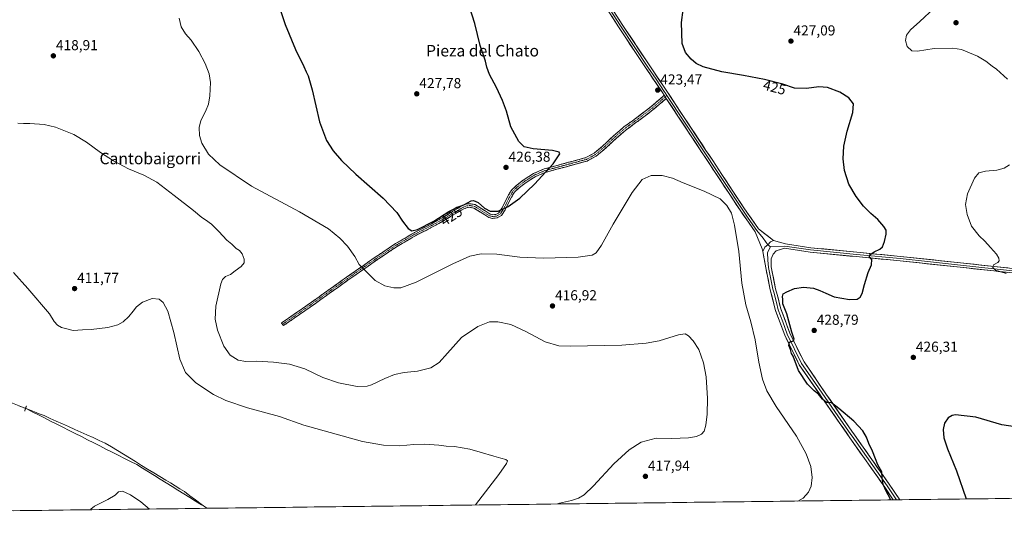
# Model space of a CAD drawing. Units: metres. Extents: x 583738 to 587185, y 4715057 to 4717413.
# Drawn here: x 585233 to 585918, y 4715069 to 4715416 of the extents above; entities that cross this region are included whole.
import ezdxf
from ezdxf.enums import TextEntityAlignment as Align

# ---------------------------------------------------------------- set-up
doc = ezdxf.new("R2010")
doc.units = ezdxf.units.M
doc.header["$MEASUREMENT"] = 0
for name, pattern in [('TRAZO_Y_PUNTO', [1, 0.5, -0.25, 0, -0.25]), ('TRAZOS2', [0.375, 0.25, -0.125]), ('TRAZOSX2', [1.5, 1, -0.5])]:
    doc.linetypes.add(name, pattern=pattern)
for name, color, linetype, lineweight in [('Camino', 19, 'TRAZOSX2', 0), ('Camino Cxs', 19, 'Continuous', 0), ('Camino eje', 19, 'TRAZO_Y_PUNTO', 0), ('Carátula', 7, 'Continuous', 5), ('Corriente natural lineal', 142, 'Continuous', 13), ('Cultivos herbáceos CxS', 92, 'Continuous', 0), ('Curva de nivel maestra', 36, 'Continuous', 30), ('Curva de nivel normal', 36, 'Continuous', 0), ('Layer 0', 7, 'Continuous', 0), ('Municipio', 9, 'Continuous', 13), ('Municipio CxS', 142, 'Continuous', 0), ('Puente lineal', 2, 'TRAZOS2', 0), ('Punto de cota en terreno', 7, 'Continuous', 0), ('Rótulo de curva de nivel directora', 19, 'Continuous', 0), ('Rótulo de punto de cota en terreno', 19, 'Continuous', 0), ('Texto cartográfico', 19, 'Continuous', 0)]:
    doc.layers.add(name, color=color, linetype=linetype, lineweight=lineweight)
doc.styles.add('Arial', font='txt', dxfattribs={"height": 0.2})

# ---------------------------------------------------------------- blocks, each defined once
blk = doc.blocks.new('*U152')
at = {"layer": 'Cultivos herbáceos CxS', "color": 92, "linetype": 'Continuous', "lineweight": 0}
blk.add_polyline3d([(585001.71, 4717386.04, 424.75), (585346.42, 4717390.29, 452.52), (585345.16, 4717380.09, 452.2), (585346.15, 4717370.83, 449.83), (585357.4, 4717359.26, 448.46), (585383.53, 4717339.08, 448.53), (585403.04, 4717329.16, 449.93), (585429.75, 4717315.12, 450.09), (585448.99, 4717292.44, 445.89), (585477.71, 4717278.87, 446.05), (585478.03, 4717294.02, 448.87), (585472.84, 4717309.34, 450.61), (585473.93, 4717319.59, 449.8), (585471.44, 4717326.24, 449.55), (585471.33, 4717326.55, 449.54), (585479.92, 4717371.37, 445.63), (585465.79, 4717391.76, 447.2), (587156.03, 4717412.58, 424.53), (587185.06, 4715099.32, 434.94), (584743.78, 4715069.25, 398.5)], dxfattribs=at)
blk = doc.blocks.new('*U166')
at = {"layer": 'Curva de nivel normal', "color": 36, "linetype": 'Continuous', "lineweight": 0}
blk.add_polyline3d([(585344.04, 4715417.46, 420), (585345.5, 4715411.59, 420), (585348.45, 4715406.75, 420), (585352.41, 4715402.32, 420), (585357.82, 4715394.3, 420), (585362.26, 4715386.09, 420), (585365.08, 4715378.79, 420), (585365.96, 4715372.88, 420), (585365.57, 4715363.46, 420), (585364.54, 4715357.88, 420), (585362.38, 4715352.59, 420), (585359.18, 4715346.52, 420), (585357.98, 4715341.64, 420), (585358.19, 4715335.96, 420), (585359.89, 4715330.66, 420), (585364.62, 4715323.02, 420), (585372.53, 4715315.64, 420), (585394.4, 4715300.71, 420), (585427.8, 4715282.9, 420), (585447.88, 4715271.07, 420), (585455.98, 4715264.66, 420), (585461.23, 4715258.98, 420), (585466.35, 4715251.8, 420), (585469.29, 4715246.41, 420), (585480.5, 4715235.27, 420), (585487.12, 4715231.4, 420), (585493.35, 4715230.12, 420), (585498.28, 4715230.22, 420), (585508.88, 4715234.14, 420), (585534.56, 4715246.92, 420), (585546.2, 4715252.07, 420), (585554.26, 4715253.65, 420), (585565.15, 4715253.42, 420), (585581, 4715251.45, 420), (585597.57, 4715250.73, 420), (585621.7, 4715251.42, 420), (585631.3, 4715252.82, 420), (585634.18, 4715254.56, 420), (585637.87, 4715259.77, 420), (585645.92, 4715274.43, 420), (585659.15, 4715296.38, 420), (585666.16, 4715305.35, 420), (585672.29, 4715308.24, 420), (585679.96, 4715308.24, 420), (585687.29, 4715306.26, 420), (585694.63, 4715303.18, 420), (585709.26, 4715297.33, 420), (585720.43, 4715291.89, 420), (585725.06, 4715287.46, 420), (585728.18, 4715282, 420), (585730.44, 4715273.76, 420), (585733.34, 4715255.31, 420), (585735.44, 4715233.3, 420), (585738.21, 4715218.39, 420), (585741.78, 4715206.4, 420), (585744.73, 4715193.91, 420), (585747.24, 4715178.38, 420), (585749.79, 4715166.6, 420), (585752.76, 4715158.56, 420), (585759.22, 4715147.7, 420), (585773.49, 4715126.98, 420), (585780.24, 4715114.73, 420), (585783.33, 4715106.02, 420), (585784.39, 4715098.37, 420), (585783.61, 4715092.31, 420), (585781.7, 4715088.08, 420), (585778.01, 4715083.94, 420), (585774.35, 4715081.95, 420)], dxfattribs=at)
blk = doc.blocks.new('*U169')
at = {"layer": 'Curva de nivel normal', "color": 36, "linetype": 'Continuous', "lineweight": 0}
for points in [[(585919.2, 4715240.03, 430), (585911.89, 4715242.42, 430), (585909.87, 4715244.18, 430), (585910.49, 4715246.06, 430), (585913.34, 4715247.7, 430), (585914.34, 4715248.8, 430), (585914.16, 4715250.65, 430), (585912.46, 4715253.62, 430), (585908.24, 4715258.06, 430), (585904.37, 4715262.53, 430), (585900.4, 4715266.26, 430), (585895.22, 4715273.08, 430), (585892.1, 4715281.14, 430), (585890.88, 4715288.04, 430), (585892.35, 4715295.5, 430), (585897.18, 4715306.42, 430), (585900.27, 4715310.12, 430), (585904.89, 4715311.19, 430), (585912.73, 4715311.91, 430), (585917.89, 4715313.27, 430), (585921.61, 4715315.52, 430)], [(585920.21, 4715375.09, 430), (585912.57, 4715382.13, 430), (585909.61, 4715384.2, 430), (585905.18, 4715387.61, 430), (585899.24, 4715391.05, 430), (585888.17, 4715395.74, 430), (585882.09, 4715396.61, 430), (585869.16, 4715396.39, 430), (585857.68, 4715394.55, 430), (585853.6, 4715394.93, 430), (585850.44, 4715397.91, 430), (585849.21, 4715401.99, 430), (585849.96, 4715405.76, 430), (585852.63, 4715409.35, 430), (585859.16, 4715415.19, 430), (585869.17, 4715424.54, 430), (585876.94, 4715429.63, 430), (585884.45, 4715431.54, 430), (585895.52, 4715433.09, 430), (585911.24, 4715436.83, 430), (585920.76, 4715438.54, 430)]]:
    blk.add_polyline3d(points, dxfattribs=at)
blk = doc.blocks.new('*U171')
at = {"layer": 'Curva de nivel normal', "color": 36, "linetype": 'Continuous', "lineweight": 0}
for points in [[(585550.27, 4715079.19, 410), (585566.33, 4715100.4, 410), (585571.84, 4715108.06, 410), (585572.36, 4715109.89, 410), (585571.3, 4715110.8, 410), (585567.72, 4715111.64, 410), (585563.03, 4715113.17, 410), (585553.42, 4715115.9, 410), (585546.3, 4715118.11, 410), (585535.62, 4715119.76, 410), (585529.88, 4715120.14, 410), (585524.62, 4715120.78, 410), (585514.98, 4715121.39, 410), (585507.29, 4715121.19, 410), (585497.62, 4715120.3, 410), (585486.26, 4715120.76, 410), (585471.73, 4715123.34, 410), (585430.95, 4715134.74, 410), (585413.89, 4715140.59, 410), (585391.71, 4715146.8, 410), (585376.69, 4715151.8, 410), (585367.92, 4715156.02, 410), (585355.71, 4715164.03, 410), (585348.55, 4715171.31, 410), (585344.72, 4715180.64, 410), (585340.36, 4715199.08, 410), (585336.15, 4715214.02, 410), (585333.12, 4715219.84, 410), (585330.19, 4715222.32, 410), (585325.41, 4715222.66, 410), (585318.66, 4715220.19, 410), (585314.41, 4715217.01, 410), (585312.21, 4715213.9, 410), (585309.06, 4715210.1, 410), (585305.3, 4715206.49, 410), (585301.41, 4715204.34, 410), (585294.54, 4715202.51, 410), (585288.78, 4715201.93, 410), (585282.95, 4715201.24, 410), (585276.85, 4715200.96, 410), (585270.48, 4715200.53, 410), (585266.03, 4715201.57, 410), (585262.38, 4715202.55, 410), (585259.48, 4715204.14, 410), (585257.21, 4715206.84, 410), (585253.96, 4715212.04, 410), (585238.87, 4715229.6, 410), (585229.04, 4715240.8, 410)], [(585282.55, 4715075.89, 410), (585282.69, 4715076.25, 410), (585285.18, 4715078.43, 410), (585294.56, 4715082.96, 410), (585299.54, 4715086.09, 410), (585301.96, 4715088.39, 410), (585304.66, 4715088.84, 410), (585310.32, 4715086.19, 410), (585317.48, 4715081.42, 410), (585323.4, 4715076.39, 410)]]:
    blk.add_polyline3d(points, dxfattribs=at)
blk = doc.blocks.new('*U173')
at = {"layer": 'Curva de nivel normal', "color": 36, "linetype": 'Continuous', "lineweight": 0}
blk.add_polyline3d([(585231.87, 4715344.68, 415), (585235.89, 4715344.42, 415), (585240.27, 4715344.39, 415), (585250.18, 4715343.6, 415), (585258.25, 4715341.68, 415), (585270.81, 4715336.71, 415), (585279.78, 4715331.42, 415), (585289.35, 4715324.25, 415), (585298.57, 4715318.33, 415), (585308.82, 4715312.92, 415), (585319.66, 4715308.53, 415), (585328.72, 4715303.68, 415), (585340.66, 4715294.31, 415), (585354.05, 4715283.87, 415), (585359.88, 4715279.03, 415), (585362.46, 4715277.47, 415), (585366.59, 4715274.34, 415), (585371.82, 4715269.26, 415), (585377.37, 4715263.15, 415), (585380.78, 4715260.38, 415), (585383.77, 4715257.55, 415), (585386.02, 4715256.09, 415), (585388.03, 4715253.84, 415), (585389.24, 4715250.02, 415), (585389.3, 4715247.56, 415), (585387.36, 4715244.92, 415), (585383.08, 4715242.05, 415), (585379.76, 4715239.35, 415), (585376.25, 4715237.91, 415), (585374.27, 4715235.82, 415), (585373.2, 4715232.94, 415), (585369.75, 4715217.44, 415), (585369.13, 4715208.27, 415), (585370.75, 4715200.77, 415), (585375.24, 4715189.61, 415), (585379.53, 4715183.37, 415), (585385.07, 4715179.96, 415), (585390.4, 4715178.96, 415), (585398.07, 4715179.06, 415), (585409.7, 4715178.53, 415), (585420.87, 4715177.09, 415), (585431.43, 4715173.88, 415), (585444.14, 4715167.92, 415), (585454.94, 4715164.06, 415), (585467.84, 4715161.62, 415), (585474.82, 4715161.85, 415), (585477.99, 4715162.71, 415), (585487.28, 4715167.17, 415), (585493.98, 4715170, 415), (585500.65, 4715171.2, 415), (585509.98, 4715172.16, 415), (585519.13, 4715174.53, 415), (585524.93, 4715178.33, 415), (585530.79, 4715184.61, 415), (585540.39, 4715195.5, 415), (585551.78, 4715203.28, 415), (585560.04, 4715206.42, 415), (585565.8, 4715206.59, 415), (585574.75, 4715204.54, 415), (585585.24, 4715199.71, 415), (585598.58, 4715192.5, 415), (585608.24, 4715189.92, 415), (585616.21, 4715189.47, 415), (585652.02, 4715190.27, 415), (585668.93, 4715191.74, 415), (585678.04, 4715193.24, 415), (585691.32, 4715197.42, 415), (585695.96, 4715198.12, 415), (585698.24, 4715196.68, 415), (585701.66, 4715193.38, 415), (585705.41, 4715187.27, 415), (585708.87, 4715177.97, 415), (585710.65, 4715168.28, 415), (585711.51, 4715153.28, 415), (585711.32, 4715142.4, 415), (585710.42, 4715134.78, 415), (585709.16, 4715130.52, 415), (585707.49, 4715128.49, 415), (585703.96, 4715126.82, 415), (585698.29, 4715125.83, 415), (585686.65, 4715125.51, 415), (585675.88, 4715125.56, 415), (585665.53, 4715122.8, 415), (585656.98, 4715117.54, 415), (585646.51, 4715107.81, 415), (585632.24, 4715092.61, 415), (585625.73, 4715086.37, 415), (585621.91, 4715083.94, 415), (585616.97, 4715082.24, 415), (585608.69, 4715080.35, 415), (585607.25, 4715079.89, 415)], dxfattribs=at)
blk = doc.blocks.new('*U177')
at = {"layer": 'Curva de nivel maestra', "color": 36, "linetype": 'Continuous', "lineweight": 30}
for points in [[(585838.84, 4715082.74, 425), (585838.41, 4715084.07, 425), (585835.95, 4715088.44, 425), (585833.81, 4715093.5, 425), (585833.06, 4715098.01, 425), (585832.85, 4715102.21, 425), (585829.91, 4715107.07, 425), (585828.43, 4715111.26, 425), (585826.39, 4715116.65, 425), (585823.72, 4715121.94, 425), (585822.15, 4715126.41, 425), (585819.61, 4715130.77, 425), (585813.21, 4715137.37, 425), (585802.9, 4715146.19, 425), (585797.83, 4715150.16, 425), (585794.52, 4715150.46, 425), (585793.21, 4715151.36, 425), (585791.62, 4715152.77, 425), (585788.7, 4715156.19, 425), (585785.68, 4715158.49, 425), (585781.12, 4715163.27, 425), (585774.77, 4715172.59, 425), (585771.11, 4715182.59, 425), (585770.06, 4715184.54, 425), (585769.2, 4715187.35, 425), (585768.18, 4715190.08, 425), (585768.62, 4715192.29, 425), (585771.31, 4715193.23, 425), (585771.83, 4715194.49, 425), (585770.21, 4715199.26, 425), (585766.7, 4715212.12, 425), (585764.04, 4715219.05, 425), (585763.93, 4715222, 425), (585763.64, 4715224.14, 425), (585764.2, 4715226.03, 425), (585766.62, 4715227.26, 425), (585771.95, 4715229.69, 425), (585778.28, 4715230.64, 425), (585785.21, 4715229.82, 425), (585789.66, 4715228.2, 425), (585793.88, 4715226.51, 425), (585799.62, 4715223.86, 425), (585810.28, 4715222.12, 425), (585815.62, 4715222.27, 425), (585817.82, 4715223.54, 425), (585819.2, 4715226.14, 425), (585820.78, 4715232.55, 425), (585823.36, 4715240.75, 425), (585825.61, 4715246.01, 425), (585825.93, 4715249.74, 425), (585824.26, 4715251.78, 425), (585824.46, 4715253.11, 425), (585827.46, 4715255.22, 425), (585831.34, 4715256.92, 425), (585833.14, 4715258.59, 425), (585834.64, 4715262.43, 425), (585835.74, 4715267.43, 425), (585835.77, 4715270.1, 425), (585834.22, 4715272.76, 425), (585830.01, 4715277.66, 425), (585825.24, 4715281.83, 425), (585820.02, 4715286.98, 425), (585814.9, 4715293.56, 425), (585809.92, 4715302.26, 425), (585806.79, 4715311.68, 425), (585805.78, 4715319.84, 425), (585806.4, 4715328.54, 425), (585808.63, 4715339.1, 425), (585812.73, 4715351.94, 425), (585812.97, 4715358.09, 425), (585809.72, 4715362.22, 425), (585803.48, 4715366.12, 425), (585794.99, 4715369.44, 425), (585788.95, 4715369.9, 425), (585780.31, 4715368.74, 425), (585772.03, 4715368.9, 425), (585763.92, 4715371.61, 425), (585751.29, 4715374.89, 425), (585736.56, 4715377.75, 425), (585721.48, 4715380.16, 425), (585708.65, 4715383.64, 425), (585703.62, 4715385.97, 425), (585700.25, 4715388.98, 425), (585696.33, 4715393.58, 425), (585693.94, 4715400.02, 425), (585693.51, 4715414.64, 425), (585695.74, 4715432.33, 425)], [(586008.21, 4715084.83, 425), (586007.28, 4715089.85, 425), (586003.71, 4715095.42, 425), (585998.9, 4715100.62, 425), (585989.23, 4715107.07, 425), (585962.88, 4715121.88, 425), (585944.25, 4715130.2, 425), (585930.21, 4715132.74, 425), (585916.21, 4715134.85, 425), (585898.04, 4715140.2, 425), (585884.09, 4715141.79, 425), (585881.59, 4715141.42, 425), (585878.83, 4715139.82, 425), (585876.28, 4715136.11, 425), (585875.41, 4715131.74, 425), (585875.98, 4715125.94, 425), (585878.49, 4715118.32, 425), (585884.64, 4715102.97, 425), (585891.33, 4715083.39, 425)]]:
    blk.add_polyline3d(points, dxfattribs=at)
blk = doc.blocks.new('5PATER')
at = {"layer": 'Carátula', "linetype": 'Continuous', "lineweight": 5}
h = blk.add_hatch(color=250, dxfattribs=at)
edge = h.paths.add_edge_path()
edge.add_ellipse((0, 0.01), major_axis=(-1.33, -1.34), ratio=0.999422, start_angle=0, end_angle=360)

msp = doc.modelspace()

# ---------------------------------------------------------------- linework, layer by layer
at = {"layer": 'Camino', "color": 19, "linetype": 'TRAZOSX2', "lineweight": 0}
for points in [[(585415.98, 4715204.76), (585415.33, 4715205.69), (585417.78, 4715207.39), (585433.83, 4715218.49), (585460.45, 4715237.46), (585479.69, 4715250.89), (585494.61, 4715260.84), (585507.84, 4715268.61), (585508.33, 4715268.9), (585515.64, 4715272.54), (585527.55, 4715279.01), (585534.53, 4715283.37), (585540.98, 4715287.26), (585543.73, 4715288.32), (585546.23, 4715288.62), (585550.01, 4715287.94), (585560.44, 4715281.37), (585562.2, 4715280.9), (585564.46, 4715281.19), (585566.45, 4715282.24), (585568.64, 4715285.55), (585572.5, 4715293.41), (585575.42, 4715298.24), (585578.63, 4715301.31), (585584.07, 4715305.44), (585590.52, 4715309.58), (585597.99, 4715312.74), (585606.98, 4715315.18), (585626.97, 4715320.6), (585632.68, 4715323.72), (585638.61, 4715328.61), (585646.25, 4715335.79), (585647.74, 4715337.07), (585653.42, 4715341.96), (585662.33, 4715348.41), (585672.47, 4715356.15), (585681.45, 4715363.93)], [(585682.85, 4715361.82), (585674.06, 4715354.2), (585663.83, 4715346.4), (585654.97, 4715339.99), (585647.93, 4715333.93), (585640.27, 4715326.72), (585634.09, 4715321.63), (585627.91, 4715318.25), (585607.64, 4715312.76), (585598.81, 4715310.37), (585591.69, 4715307.36), (585585.51, 4715303.38), (585580.26, 4715299.4), (585577.4, 4715296.66), (585574.71, 4715292.2), (585570.82, 4715284.29), (585568.18, 4715280.32), (585565.23, 4715278.76), (585562.04, 4715278.35), (585559.42, 4715279.04), (585549.09, 4715285.56), (585546.16, 4715286.08), (585544.34, 4715285.87), (585542.09, 4715285), (585534.65, 4715280.77), (585528.7, 4715277.05), (585516.69, 4715270.52), (585509.24, 4715266.8), (585495.82, 4715258.92), (585480.97, 4715249.01), (585461.76, 4715235.6), (585435.14, 4715216.63), (585416.62, 4715203.83), (585415.98, 4715204.76)]]:
    msp.add_lwpolyline(points, dxfattribs=at)
at = {"layer": 'Camino Cxs', "color": 19, "linetype": 'Continuous', "lineweight": 0}
msp.add_lwpolyline([(585681.45, 4715363.93), (585682.85, 4715361.82)], dxfattribs=at)
msp.add_polyline3d([(585682.85, 4715361.82, 423.26), (585679.92, 4715359.28, 423.12), (585676.99, 4715356.74, 422.91), (585674.06, 4715354.2, 422.7), (585670.65, 4715351.6, 422.48), (585667.24, 4715349, 422.31), (585663.83, 4715346.4, 422.15), (585660.88, 4715344.26, 422.02), (585657.92, 4715342.13, 421.92), (585654.97, 4715339.99, 421.89), (585651.45, 4715336.96, 421.92), (585647.93, 4715333.93, 422.04), (585645.38, 4715331.53, 422.22), (585642.82, 4715329.12, 422.33), (585640.27, 4715326.72, 422.49), (585637.18, 4715324.18, 422.65), (585634.09, 4715321.63, 422.87), (585631, 4715319.94, 423.12), (585627.91, 4715318.25, 423.31), (585623.86, 4715317.15, 423.62), (585619.8, 4715316.05, 423.91), (585615.75, 4715314.96, 424.16), (585611.69, 4715313.86, 424.33), (585607.64, 4715312.76, 424.5), (585603.23, 4715311.57, 424.68), (585598.81, 4715310.37, 424.93), (585595.25, 4715308.87, 425.05), (585591.69, 4715307.36, 425.18), (585588.6, 4715305.37, 425.29), (585585.51, 4715303.38, 425.38), (585582.89, 4715301.39, 425.42), (585580.26, 4715299.4, 425.52), (585577.4, 4715296.66, 425.51), (585576.06, 4715294.43, 425.48), (585574.71, 4715292.2, 425.41), (585572.77, 4715288.25, 425.11), (585570.82, 4715284.29, 424.75), (585568.18, 4715280.32, 424.24), (585565.23, 4715278.76, 423.92), (585562.04, 4715278.35, 423.68), (585559.42, 4715279.04, 423.67), (585555.98, 4715281.21, 423.75), (585552.53, 4715283.39, 423.9), (585549.09, 4715285.56, 424.12), (585546.16, 4715286.08, 424.19), (585544.34, 4715285.87, 424.38), (585542.09, 4715285, 424.41), (585538.37, 4715282.89, 424.16), (585534.65, 4715280.77, 424.22), (585531.68, 4715278.91, 424.23), (585528.7, 4715277.05, 424.26), (585524.7, 4715274.87, 424.33), (585520.69, 4715272.7, 424.3), (585516.69, 4715270.52, 424.28), (585512.97, 4715268.66, 424.23), (585509.24, 4715266.8, 424.19), (585505.89, 4715264.83, 424.06), (585502.53, 4715262.86, 423.88), (585499.18, 4715260.89, 423.66), (585495.82, 4715258.92, 423.37), (585492.11, 4715256.44, 422.94), (585488.4, 4715253.97, 422.34), (585484.68, 4715251.49, 421.77), (585480.97, 4715249.01, 421.14), (585477.13, 4715246.33, 420.57), (585473.29, 4715243.65, 420.03), (585469.44, 4715240.96, 419.59), (585465.6, 4715238.28, 419.19), (585461.76, 4715235.6, 418.89), (585457.96, 4715232.89, 418.68), (585454.15, 4715230.18, 418.47), (585450.35, 4715227.47, 418.33), (585446.55, 4715224.76, 418.23), (585442.75, 4715222.05, 418.14), (585438.94, 4715219.34, 418.05), (585435.14, 4715216.63, 417.97), (585431.44, 4715214.07, 417.93), (585427.73, 4715211.51, 417.88), (585424.03, 4715208.95, 417.83), (585420.32, 4715206.39, 417.71), (585416.62, 4715203.83, 417.65), (585415.33, 4715205.69, 417.72), (585417.78, 4715207.39, 417.61), (585421.79, 4715210.17, 417.66), (585425.81, 4715212.94, 417.7), (585429.82, 4715215.72, 417.72), (585433.83, 4715218.49, 417.75), (585437.63, 4715221.2, 417.86), (585441.44, 4715223.91, 417.99), (585445.24, 4715226.62, 418.1), (585449.04, 4715229.33, 418.24), (585452.84, 4715232.04, 418.43), (585456.65, 4715234.75, 418.68), (585460.45, 4715237.46, 418.9), (585464.3, 4715240.15, 419.22), (585468.15, 4715242.83, 419.65), (585471.99, 4715245.52, 420.08), (585475.84, 4715248.2, 420.61), (585479.69, 4715250.89, 421.22), (585483.42, 4715253.38, 421.87), (585487.15, 4715255.87, 422.51), (585490.88, 4715258.35, 423.16), (585494.61, 4715260.84, 423.59), (585497.92, 4715262.78, 423.96), (585501.23, 4715264.73, 424.18), (585504.53, 4715266.67, 424.39), (585507.84, 4715268.61, 424.57), (585508.33, 4715268.9, 424.58), (585511.98, 4715270.72, 424.68), (585515.64, 4715272.54, 424.67), (585519.61, 4715274.7, 424.74), (585523.58, 4715276.85, 424.74), (585527.55, 4715279.01, 424.63), (585531.04, 4715281.19, 424.63), (585534.53, 4715283.37, 424.54), (585537.76, 4715285.32, 425.14), (585540.98, 4715287.26, 425.26), (585543.73, 4715288.32, 424.99), (585546.23, 4715288.62, 424.52), (585550.01, 4715287.94, 424.44), (585553.49, 4715285.75, 424.48), (585556.96, 4715283.56, 424.14), (585560.44, 4715281.37, 424.22), (585562.2, 4715280.9, 424.24), (585564.46, 4715281.19, 424.36), (585566.45, 4715282.24, 424.6), (585568.64, 4715285.55, 425.08), (585570.57, 4715289.48, 425.5), (585572.5, 4715293.41, 425.81), (585573.96, 4715295.83, 426.05), (585575.42, 4715298.24, 426.01), (585578.63, 4715301.31, 425.95), (585581.35, 4715303.38, 425.67), (585584.07, 4715305.44, 425.58), (585587.3, 4715307.51, 425.49), (585590.52, 4715309.58, 425.35), (585594.26, 4715311.16, 425.26), (585597.99, 4715312.74, 425.19), (585602.49, 4715313.96, 424.87), (585606.98, 4715315.18, 424.7), (585610.98, 4715316.26, 424.52), (585614.98, 4715317.35, 424.37), (585618.97, 4715318.43, 424.13), (585622.97, 4715319.52, 423.85), (585626.97, 4715320.6, 423.56), (585629.83, 4715322.16, 423.35), (585632.68, 4715323.72, 423.11), (585635.65, 4715326.17, 422.99), (585638.61, 4715328.61, 422.77), (585641.16, 4715331, 422.75), (585643.7, 4715333.4, 422.63), (585646.25, 4715335.79, 422.28), (585647.74, 4715337.07, 422.23), (585650.58, 4715339.52, 422.11), (585653.42, 4715341.96, 422.09), (585656.39, 4715344.11, 422.06), (585659.36, 4715346.26, 422.17), (585662.33, 4715348.41, 422.29), (585665.71, 4715350.99, 422.46), (585669.09, 4715353.57, 422.64), (585672.47, 4715356.15, 422.83), (585675.46, 4715358.74, 423.04), (585678.46, 4715361.34, 423.18), (585681.45, 4715363.93, 423.31), (585682.85, 4715361.82, 423.26)], close=True, dxfattribs=at)
at = {"layer": 'Camino eje', "color": 19, "linetype": 'TRAZO_Y_PUNTO', "lineweight": 0}
for points in [[(585682.15, 4715362.88), (585673.27, 4715355.18), (585668.15, 4715351.28), (585663.08, 4715347.41), (585654.2, 4715340.98), (585647.09, 4715334.86), (585643.27, 4715331.27), (585639.44, 4715327.67), (585636.48, 4715325.22), (585633.39, 4715322.68), (585627.44, 4715319.43), (585617.31, 4715316.68), (585607.31, 4715313.97), (585602.9, 4715312.78), (585598.4, 4715311.56), (585591.11, 4715308.47), (585587.88, 4715306.4), (585584.79, 4715304.41), (585582.17, 4715302.42), (585579.45, 4715300.36), (585576.41, 4715297.45), (585574.95, 4715295.04), (585573.61, 4715292.81), (585571.68, 4715288.88), (585569.73, 4715284.92), (585568.64, 4715283.27), (585567.32, 4715281.28), (585564.85, 4715279.98), (585562.12, 4715279.63), (585560.81, 4715279.97), (585559.93, 4715280.21), (585554.77, 4715283.47), (585549.55, 4715286.75), (585547.66, 4715287.09), (585546.2, 4715287.35), (585544.95, 4715287.2), (585544.04, 4715287.1), (585541.54, 4715286.13), (585538.31, 4715284.19), (585534.59, 4715282.07), (585528.13, 4715278.03), (585522.12, 4715274.77), (585516.17, 4715271.53), (585512.44, 4715269.67), (585508.62, 4715267.75), (585495.22, 4715259.88), (585487.76, 4715254.91), (585480.33, 4715249.95), (585461.11, 4715236.53), (585434.49, 4715217.56), (585426.46, 4715212.01), (585417.2, 4715205.61), (585415.98, 4715204.76)], [(585683.33, 4715363.9), (585682.15, 4715362.88)]]:
    msp.add_lwpolyline(points, dxfattribs=at)
at = {"layer": 'Corriente natural lineal', "color": 142, "linetype": 'Continuous', "lineweight": 13}
for points in [[(585237.32, 4715146.29, 405.26), (585232.81, 4715148.1, 405.29), (585228.31, 4715149.91, 405.42), (585223.8, 4715151.72, 405.48), (585219.29, 4715153.54, 405.49), (585214.78, 4715155.35, 405.52), (585210.27, 4715157.16, 405.58), (585205.76, 4715158.98, 405.63), (585201.26, 4715160.79, 405.71), (585196.75, 4715162.6, 405.86), (585192.24, 4715164.42, 405.98), (585187.73, 4715166.23, 406.08), (585183.22, 4715168.04, 406.05), (585178.72, 4715169.86, 405.89)], [(585363.73, 4715076.89, 407.01), (585359.64, 4715079.42, 407.05), (585355.55, 4715081.95, 406.75), (585351.46, 4715084.48, 407.05), (585347.36, 4715087.01, 406.84), (585343.27, 4715089.54, 406.79), (585339.18, 4715092.07, 406.53), (585335.09, 4715094.6, 406.6), (585331, 4715097.13, 406.27), (585326.91, 4715099.67, 406.34), (585322.81, 4715102.2, 406.11), (585318.72, 4715104.73, 406.17), (585314.63, 4715107.26, 405.97), (585310.36, 4715109.42, 405.97), (585306.08, 4715111.59, 406.17), (585301.8, 4715113.75, 405.94), (585297.53, 4715115.91, 406.22), (585293.25, 4715118.08, 406.23), (585288.98, 4715120.24, 406.33), (585284.7, 4715122.4, 406.17), (585280.43, 4715124.57, 406.25), (585276.15, 4715126.73, 405.81), (585271.87, 4715128.89, 405.98), (585267.6, 4715131.06, 405.93), (585263.32, 4715133.22, 405.85), (585259.05, 4715135.39, 405.83), (585254.77, 4715137.55, 405.76), (585250.49, 4715139.71, 405.74), (585246.22, 4715141.88, 405.64), (585241.94, 4715144.04, 405.53), (585237.67, 4715146.2, 405.29), (585237.32, 4715146.29, 405.26)]]:
    msp.add_polyline3d(points, dxfattribs=at)
at = {"layer": 'Cultivos herbáceos CxS', "color": 92, "linetype": 'Continuous', "lineweight": 0}
msp.add_polyline3d([(587185.06, 4715099.32, 434.94), (584743.78, 4715069.25, 398.5)], dxfattribs=at)
at = {"layer": 'Curva de nivel maestra', "color": 36, "linetype": 'Continuous', "lineweight": 30}
for points in [[(585410.67, 4715435.02, 425), (585417.78, 4715413.21, 425), (585425.05, 4715395.74, 425), (585430.86, 4715383.97, 425), (585432.39, 4715380.22, 425), (585433.82, 4715377.39, 425), (585436.61, 4715367.83, 425), (585441.8, 4715345.41, 425), (585446.58, 4715332.63, 425), (585451.3, 4715325.31, 425), (585456.94, 4715318.6, 425), (585466.92, 4715309.1, 425), (585485.99, 4715292.34, 425), (585495.5, 4715282.45, 425), (585499.37, 4715276.57, 425), (585503.33, 4715271.4, 425), (585505.84, 4715269.72, 425)], [(585505.84, 4715269.72, 425), (585509.95, 4715270.66, 425), (585521.33, 4715276.35, 425), (585531.78, 4715283.14, 425), (585537.76, 4715286.12, 425), (585542.2, 4715287.79, 425), (585547.26, 4715290.55, 425), (585548.91, 4715290.73, 425), (585552.09, 4715289.47, 425), (585556.58, 4715285.52, 425), (585560.45, 4715283.39, 425), (585566.08, 4715283.49, 425), (585572.9, 4715286.56, 425), (585580.99, 4715292.54, 425), (585591.14, 4715302.24, 425), (585604.12, 4715316.21, 425), (585608.91, 4715323.34, 425), (585608.37, 4715324.37, 425), (585603.7, 4715325.54, 425), (585590.28, 4715326.81, 425), (585584.09, 4715328.13, 425), (585580.41, 4715331.74, 425), (585574.78, 4715342.04, 425), (585571.68, 4715352.8, 425), (585569.1, 4715360.22, 425), (585564.91, 4715369.36, 425), (585560.01, 4715378.46, 425), (585558.05, 4715383.51, 425), (585557.15, 4715387.6, 425), (585553.41, 4715398.53, 425), (585549.74, 4715413.86, 425), (585546.22, 4715424.8, 425)]]:
    msp.add_polyline3d(points, dxfattribs=at)
at = {"layer": 'Layer 0', "linetype": 'Continuous', "lineweight": 0}
for points in [[(585681.45, 4715363.93), (585680.21, 4715365.82), (585668.83, 4715382.67), (585649.66, 4715411.45), (585635.42, 4715433.76), (585616.87, 4715460.91), (585600.16, 4715482.87), (585560.21, 4715535.8), (585545.26, 4715554.62), (585520.35, 4715589.65), (585509.43, 4715604.43), (585507.77, 4715606.54), (585492.69, 4715625.65), (585484.29, 4715635.88), (585472.96, 4715647.48), (585462.81, 4715657.18), (585437.6, 4715677.3), (585406.95, 4715700), (585384.25, 4715716.84), (585367.15, 4715730.62), (585363.56, 4715733.52)], [(585636.72, 4715434.62), (585650.96, 4715412.3), (585670.12, 4715383.54), (585675.81, 4715375.11), (585681.5, 4715366.68), (585682.12, 4715365.74), (585683.33, 4715363.9)], [(585638.01, 4715435.47), (585652.26, 4715413.15), (585671.41, 4715384.4), (585682.79, 4715367.54), (585710.49, 4715325.65), (585715.16, 4715318.59), (585721.52, 4715308.96), (585736.88, 4715285.73), (585746.97, 4715271.12), (585757.42, 4715263.04)], [(585749.96, 4715255.29), (585749.62, 4715257.12), (585744.68, 4715268.96), (585734.31, 4715284), (585682.85, 4715361.82)], [(585683.33, 4715363.9), (585719.77, 4715308.81), (585722.95, 4715303.99), (585735.6, 4715284.87), (585739.88, 4715278.65), (585745.83, 4715270.04), (585750.33, 4715264.56), (585753.52, 4715260.08)], [(585757.42, 4715263.04), (585755.27, 4715262.09), (585753.52, 4715260.08), (585751.47, 4715258.28), (585749.96, 4715255.29)], [(585757.42, 4715263.04), (585765.75, 4715260.69), (585783.39, 4715258.02), (585815.34, 4715254.88), (585845.78, 4715251.97), (585887.56, 4715247.51), (585934.37, 4715242.41)], [(585755.47, 4715258.65), (585753.17, 4715254.62), (585753.5, 4715249.33), (585753.96, 4715244.36), (585757.07, 4715229.1), (585757.59, 4715227.09), (585759.46, 4715219.9), (585760.77, 4715214.87), (585763.85, 4715206.49), (585767, 4715197.92), (585777.03, 4715177.62), (585784.66, 4715166.6), (585802.27, 4715141.21), (585811.3, 4715128.19), (585812.16, 4715126.95), (585836.39, 4715092.57), (585842.97, 4715082.79)], [(585753.52, 4715260.08), (585755.47, 4715258.65)], [(585934.22, 4715240.87), (585910.8, 4715243.42), (585887.4, 4715245.97), (585866.52, 4715248.2), (585845.63, 4715250.43), (585815.19, 4715253.34), (585783.2, 4715256.48), (585765.43, 4715259.17), (585755.47, 4715258.65)], [(585934.06, 4715239.32), (585887.23, 4715244.43), (585845.47, 4715248.88), (585815.04, 4715251.79), (585783, 4715254.94), (585765.1, 4715257.65), (585759.38, 4715255.78), (585757.22, 4715253.54), (585755.72, 4715250.37), (585755.83, 4715244.72), (585758.93, 4715229.53), (585759.97, 4715225.5), (585762.59, 4715215.44), (585768.76, 4715198.67), (585778.68, 4715178.59), (585793.94, 4715156.56), (585812, 4715130.53), (585813.72, 4715128.04), (585837.96, 4715093.65), (585845.25, 4715082.82)], [(585840.69, 4715082.76), (585834.81, 4715091.49), (585810.59, 4715125.85), (585775.38, 4715176.64), (585765.24, 4715197.16), (585758.94, 4715214.3), (585755.21, 4715228.67), (585752.08, 4715243.99), (585749.96, 4715255.29)], [(585842.97, 4715082.79), (585840.69, 4715082.76)], [(585845.25, 4715082.82), (585842.97, 4715082.79)]]:
    msp.add_lwpolyline(points, dxfattribs=at)
for points in [[(585649.89, 4715416.87, 423.63), (585652.26, 4715413.15, 423.8), (585655, 4715409.04, 423.63), (585657.73, 4715404.94, 423.7), (585660.47, 4715400.83, 423.65), (585663.2, 4715396.72, 423.69), (585665.94, 4715392.61, 423.72), (585668.67, 4715388.51, 423.81), (585671.41, 4715384.4, 423.75), (585673.69, 4715381.03, 423.68), (585675.96, 4715377.66, 423.62), (585678.24, 4715374.28, 423.59), (585680.51, 4715370.91, 423.47), (585682.79, 4715367.54, 423.52), (585685.31, 4715363.73, 423.36), (585687.83, 4715359.92, 423.37), (585690.34, 4715356.12, 423.17), (585692.86, 4715352.31, 423.14), (585695.38, 4715348.5, 422.91), (585697.9, 4715344.69, 422.92), (585700.42, 4715340.88, 422.72), (585702.94, 4715337.07, 422.63), (585705.45, 4715333.27, 422.46), (585707.97, 4715329.46, 422.42), (585710.49, 4715325.65, 422.26), (585712.83, 4715322.12, 422.12), (585715.16, 4715318.59, 421.98), (585717.28, 4715315.38, 422), (585719.4, 4715312.17, 421.83), (585721.52, 4715308.96, 421.92), (585724.08, 4715305.09, 421.55), (585726.64, 4715301.22, 421.59), (585729.2, 4715297.35, 421.4), (585731.76, 4715293.47, 421.67), (585734.32, 4715289.6, 421.26), (585736.88, 4715285.73, 421.47), (585739.4, 4715282.08, 421.35), (585741.93, 4715278.43, 421.51), (585744.45, 4715274.77, 421.51), (585746.97, 4715271.12, 421.59), (585750.45, 4715268.43, 421.62), (585753.94, 4715265.73, 421.72), (585757.42, 4715263.04, 421.82), (585757.42, 4715263.04, 421.82), (585755.27, 4715262.09, 421.9), (585753.52, 4715260.08, 422.02), (585751.47, 4715258.28, 422.02), (585749.96, 4715255.29, 422.18), (585749.62, 4715257.12, 422.05), (585747.97, 4715261.07, 421.79), (585746.33, 4715265.01, 421.65), (585744.68, 4715268.96, 421.55), (585742.09, 4715272.72, 421.51), (585739.5, 4715276.48, 421.22), (585736.9, 4715280.24, 421.13), (585734.31, 4715284, 421.01), (585731.6, 4715288.1, 420.86), (585728.89, 4715292.19, 420.9), (585726.18, 4715296.29, 421), (585723.48, 4715300.38, 421.04), (585720.77, 4715304.48, 421.26), (585718.06, 4715308.57, 421.26), (585715.35, 4715312.67, 421.58), (585712.64, 4715316.77, 421.54), (585709.93, 4715320.86, 421.74), (585707.23, 4715324.96, 421.84), (585704.52, 4715329.05, 422.09), (585701.81, 4715333.15, 422.14), (585699.1, 4715337.25, 422.36), (585696.39, 4715341.34, 422.53), (585693.68, 4715345.44, 422.65), (585690.98, 4715349.53, 422.79), (585688.27, 4715353.63, 422.93), (585685.56, 4715357.72, 423.15), (585682.85, 4715361.82, 423.26), (585681.45, 4715363.93, 423.31), (585680.21, 4715365.82, 423.36), (585677.93, 4715369.19, 423.44), (585675.66, 4715372.56, 423.49), (585673.38, 4715375.93, 423.53), (585671.11, 4715379.3, 423.6), (585668.83, 4715382.67, 423.56), (585666.09, 4715386.78, 423.59), (585663.35, 4715390.89, 423.49), (585660.61, 4715395, 423.45), (585657.88, 4715399.12, 423.36), (585655.14, 4715403.23, 423.47), (585652.4, 4715407.34, 423.28), (585649.66, 4715411.45, 423.41), (585647.29, 4715415.17, 423.4), (585644.91, 4715418.89, 423.57)], [(585920.01, 4715240.85, 430.13), (585915.33, 4715241.36, 429.93), (585910.65, 4715241.88, 429.71), (585905.96, 4715242.39, 429.5), (585901.28, 4715242.9, 429.32), (585896.6, 4715243.41, 429.17), (585891.91, 4715243.92, 428.82), (585887.23, 4715244.43, 428.6), (585882.59, 4715244.92, 428.4), (585877.95, 4715245.42, 428.26), (585873.31, 4715245.91, 428.06), (585868.67, 4715246.41, 427.8), (585864.03, 4715246.9, 427.52), (585859.39, 4715247.4, 427.19), (585854.75, 4715247.89, 426.81), (585850.11, 4715248.39, 426.47), (585845.47, 4715248.88, 426.11), (585841.12, 4715249.3, 425.77), (585836.78, 4715249.71, 425.58), (585832.43, 4715250.13, 425.41), (585828.08, 4715250.54, 425.12), (585823.73, 4715250.96, 424.86), (585819.39, 4715251.37, 424.6), (585815.04, 4715251.79, 424.32), (585810.46, 4715252.24, 424.07), (585805.89, 4715252.69, 423.84), (585801.31, 4715253.14, 423.63), (585796.73, 4715253.59, 423.37), (585792.15, 4715254.04, 423.15), (585787.58, 4715254.49, 422.93), (585783, 4715254.94, 422.73), (585778.53, 4715255.62, 422.6), (585774.05, 4715256.3, 422.5), (585769.58, 4715256.97, 422.39), (585765.1, 4715257.65, 422.29), (585762.24, 4715256.72, 422.25), (585759.38, 4715255.78, 422.27), (585757.22, 4715253.54, 422.37), (585755.72, 4715250.37, 422.43), (585755.78, 4715247.55, 422.54), (585755.83, 4715244.72, 422.79), (585756.61, 4715240.92, 423.1), (585757.38, 4715237.13, 423.32), (585758.16, 4715233.33, 423.51), (585758.93, 4715229.53, 423.71), (585759.97, 4715225.5, 423.72), (585760.84, 4715222.15, 423.87), (585761.72, 4715218.79, 424.21), (585762.59, 4715215.44, 424.42), (585764.13, 4715211.25, 424.4), (585765.68, 4715207.06, 424.44), (585767.22, 4715202.86, 424.77), (585768.76, 4715198.67, 424.86), (585770.74, 4715194.65, 424.87), (585772.73, 4715190.64, 425.35), (585774.71, 4715186.62, 425.49), (585776.7, 4715182.61, 425.39), (585778.68, 4715178.59, 425.54), (585781.22, 4715174.92, 425.55), (585783.77, 4715171.25, 425.83), (585786.31, 4715167.58, 425.62), (585788.85, 4715163.9, 425.67), (585791.4, 4715160.23, 425.43), (585793.94, 4715156.56, 425.37), (585796.52, 4715152.84, 425.08), (585799.1, 4715149.12, 424.99), (585801.68, 4715145.4, 424.76), (585804.26, 4715141.69, 424.54), (585806.84, 4715137.97, 424.42), (585809.42, 4715134.25, 424.27), (585812, 4715130.53, 424.23), (585813.72, 4715128.04, 424.21), (585816.41, 4715124.22, 424.24), (585819.11, 4715120.4, 424.19), (585821.8, 4715116.58, 424.33), (585824.49, 4715112.76, 424.43), (585827.19, 4715108.93, 424.76), (585829.88, 4715105.11, 424.93), (585832.57, 4715101.29, 424.95), (585835.27, 4715097.47, 425.13), (585837.96, 4715093.65, 426.11), (585840.39, 4715090.04, 426.22), (585842.82, 4715086.43, 426.23), (585845.25, 4715082.82, 426.09), (585840.69, 4715082.76, 425.53), (585838.73, 4715085.67, 425.25), (585836.77, 4715088.58, 425.23), (585834.81, 4715091.49, 424.85), (585832.12, 4715095.31, 424.46), (585829.43, 4715099.13, 424.31), (585826.74, 4715102.94, 423.99), (585824.05, 4715106.76, 423.88), (585821.35, 4715110.58, 423.78), (585818.66, 4715114.4, 423.65), (585815.97, 4715118.21, 423.55), (585813.28, 4715122.03, 423.65), (585810.59, 4715125.85, 423.73), (585807.88, 4715129.76, 423.61), (585805.17, 4715133.66, 423.89), (585802.46, 4715137.57, 423.7), (585799.76, 4715141.48, 423.93), (585797.05, 4715145.38, 424.14), (585794.34, 4715149.29, 424.36), (585791.63, 4715153.2, 424.79), (585788.92, 4715157.11, 424.93), (585786.21, 4715161.01, 425.33), (585783.51, 4715164.92, 425.43), (585780.8, 4715168.83, 425.54), (585778.09, 4715172.73, 425.47), (585775.38, 4715176.64, 425.17), (585773.35, 4715180.74, 424.96), (585771.32, 4715184.85, 425.1), (585769.3, 4715188.95, 424.54), (585767.27, 4715193.06, 424.58), (585765.24, 4715197.16, 424.26), (585763.67, 4715201.45, 424), (585762.09, 4715205.73, 424.05), (585760.52, 4715210.02, 423.85), (585758.94, 4715214.3, 423.51), (585757.7, 4715219.09, 423.37), (585756.45, 4715223.88, 423.27), (585755.21, 4715228.67, 423.42), (585754.43, 4715232.5, 423.15), (585753.65, 4715236.33, 422.91), (585752.86, 4715240.16, 422.73), (585752.08, 4715243.99, 422.66), (585751.37, 4715247.76, 422.57), (585750.67, 4715251.52, 422.35), (585749.96, 4715255.29, 422.18), (585751.47, 4715258.28, 422.02), (585753.52, 4715260.08, 422.02), (585755.27, 4715262.09, 421.9), (585757.42, 4715263.04, 421.82), (585761.59, 4715261.87, 421.93), (585765.75, 4715260.69, 422.07), (585770.16, 4715260.02, 422.26), (585774.57, 4715259.36, 422.46), (585778.98, 4715258.69, 422.64), (585783.39, 4715258.02, 422.78), (585787.95, 4715257.57, 422.96), (585792.52, 4715257.12, 423.15), (585797.08, 4715256.67, 423.35), (585801.65, 4715256.23, 423.55), (585806.21, 4715255.78, 423.76), (585810.78, 4715255.33, 423.99), (585815.34, 4715254.88, 424.28), (585819.69, 4715254.46, 424.6), (585824.04, 4715254.05, 424.9), (585828.39, 4715253.63, 425.22), (585832.73, 4715253.22, 425.49), (585837.08, 4715252.8, 425.63), (585841.43, 4715252.39, 425.8), (585845.78, 4715251.97, 426.06), (585850.42, 4715251.47, 426.33), (585855.06, 4715250.98, 426.69), (585859.71, 4715250.48, 427.03), (585864.35, 4715249.99, 427.32), (585868.99, 4715249.49, 427.61), (585873.63, 4715249, 427.87), (585878.28, 4715248.5, 428.13), (585882.92, 4715248.01, 428.41), (585887.56, 4715247.51, 428.66), (585892.24, 4715247, 428.92), (585896.92, 4715246.49, 429.19), (585901.6, 4715245.98, 429.39), (585906.28, 4715245.47, 429.62), (585910.97, 4715244.96, 429.89), (585915.65, 4715244.45, 430.22), (585920.33, 4715243.94, 430.54)]]:
    msp.add_polyline3d(points, dxfattribs=at)
at = {"layer": 'Municipio', "color": 9, "linetype": 'Continuous', "lineweight": 13}
msp.add_polyline3d([(585232.63, 4715148.17, 405.3), (585236.39, 4715146.71, 405.17), (585240.16, 4715145.26, 405.48), (585243.5, 4715143.94, 405.6), (585246.83, 4715142.62, 405.69), (585250.17, 4715141.3, 405.75), (585254.43, 4715139.39, 405.77), (585258.69, 4715137.47, 405.83), (585262.96, 4715135.56, 405.87), (585267.22, 4715133.65, 405.8), (585271.48, 4715131.73, 405.89), (585275.74, 4715129.82, 405.63), (585280, 4715127.91, 405.82), (585284.27, 4715126, 406.02), (585288.53, 4715124.08, 405.92), (585292.79, 4715122.17, 406.09), (585296.99, 4715119.6, 405.95), (585301.2, 4715117.03, 406.14), (585305.4, 4715114.46, 406.11), (585309.6, 4715111.89, 406.13), (585313.8, 4715109.32, 405.88), (585318.01, 4715106.75, 406.08), (585322.21, 4715104.18, 405.97), (585326.41, 4715101.61, 406.29), (585330.62, 4715099.04, 406.1), (585334.82, 4715096.47, 406.39), (585338.05, 4715094.49, 406.42), (585341.29, 4715092.52, 406.22), (585344.52, 4715090.54, 406.62), (585347.75, 4715088.56, 406.59), (585351.63, 4715085.64, 406.77), (585355.52, 4715082.72, 406.59), (585359.4, 4715079.8, 407), (585363.29, 4715076.88, 407.05)], dxfattribs=at)
msp.add_polyline3d([(585232.63, 4715148.17, 405.3), (585236.39, 4715146.71, 405.17), (585240.16, 4715145.26, 405.48), (585243.5, 4715143.94, 405.6), (585246.83, 4715142.62, 405.69), (585250.17, 4715141.3, 405.75), (585254.43, 4715139.39, 405.77), (585258.69, 4715137.47, 405.83), (585262.96, 4715135.56, 405.87), (585267.22, 4715133.65, 405.8), (585271.48, 4715131.73, 405.89), (585275.74, 4715129.82, 405.63), (585280, 4715127.91, 405.82), (585284.27, 4715126, 406.02), (585288.53, 4715124.08, 405.92), (585292.79, 4715122.17, 406.09), (585296.99, 4715119.6, 405.95), (585301.2, 4715117.03, 406.14), (585305.4, 4715114.46, 406.11), (585309.6, 4715111.89, 406.13), (585313.8, 4715109.32, 405.88), (585318.01, 4715106.75, 406.08), (585322.21, 4715104.18, 405.97), (585326.41, 4715101.61, 406.29), (585330.62, 4715099.04, 406.1), (585334.82, 4715096.47, 406.39), (585338.05, 4715094.49, 406.42), (585341.29, 4715092.52, 406.22), (585344.52, 4715090.54, 406.62), (585347.75, 4715088.56, 406.59), (585351.63, 4715085.64, 406.77), (585355.52, 4715082.72, 406.59), (585359.4, 4715079.8, 407), (585363.29, 4715076.88, 407.05)], dxfattribs=at)
at = {"layer": 'Municipio CxS', "color": 142, "linetype": 'Continuous', "lineweight": 0}
for points in [[(585232.63, 4715148.17, 405.3), (585236.39, 4715146.71, 405.17), (585240.16, 4715145.26, 405.48), (585243.5, 4715143.94, 405.6), (585246.83, 4715142.62, 405.69), (585250.17, 4715141.3, 405.75), (585254.43, 4715139.39, 405.77), (585258.69, 4715137.47, 405.83), (585262.96, 4715135.56, 405.87), (585267.22, 4715133.65, 405.8), (585271.48, 4715131.73, 405.89), (585275.74, 4715129.82, 405.63), (585280, 4715127.91, 405.82), (585284.27, 4715126, 406.02), (585288.53, 4715124.08, 405.92), (585292.79, 4715122.17, 406.09), (585296.99, 4715119.6, 405.95), (585301.2, 4715117.03, 406.14), (585305.4, 4715114.46, 406.11), (585309.6, 4715111.89, 406.13), (585313.8, 4715109.32, 405.88), (585318.01, 4715106.75, 406.08), (585322.21, 4715104.18, 405.97), (585326.41, 4715101.61, 406.29), (585330.62, 4715099.04, 406.1), (585334.82, 4715096.47, 406.39), (585338.05, 4715094.49, 406.42), (585341.29, 4715092.52, 406.22), (585344.52, 4715090.54, 406.62), (585347.75, 4715088.56, 406.59), (585351.63, 4715085.64, 406.77), (585355.52, 4715082.72, 406.59), (585359.4, 4715079.8, 407), (585363.29, 4715076.88, 407.05), (585358.3, 4715076.82, 407.39), (585353.31, 4715076.76, 407.61), (585348.32, 4715076.7, 407.8), (585343.34, 4715076.64, 408.38), (585338.35, 4715076.58, 409.04), (585333.36, 4715076.51, 409.49), (585328.37, 4715076.45, 409.68), (585323.38, 4715076.39, 410.29), (585318.4, 4715076.33, 411.39), (585313.41, 4715076.27, 411.85), (585308.42, 4715076.21, 411.47), (585303.43, 4715076.15, 410.93), (585298.44, 4715076.08, 410.57), (585293.46, 4715076.02, 410.35), (585288.47, 4715075.96, 410.19), (585283.48, 4715075.9, 410.02), (585278.49, 4715075.84, 409.72), (585273.5, 4715075.78, 409.34), (585268.51, 4715075.72, 408.92), (585263.53, 4715075.65, 408.47), (585258.54, 4715075.59, 408.01), (585253.55, 4715075.53, 407.58), (585248.56, 4715075.47, 407.14), (585243.57, 4715075.41, 406.7), (585238.59, 4715075.35, 406.28), (585233.6, 4715075.29, 405.98), (585228.61, 4715075.22, 405.85)], [(585921.61, 4715083.76, 423.18), (585916.62, 4715083.7, 423.41), (585911.64, 4715083.64, 423.69), (585906.65, 4715083.57, 423.98), (585901.67, 4715083.51, 424.27), (585896.68, 4715083.45, 424.6), (585891.7, 4715083.39, 424.91), (585886.71, 4715083.33, 425.28), (585881.73, 4715083.27, 425.66), (585876.74, 4715083.21, 426.05), (585871.76, 4715083.15, 426.39), (585866.77, 4715083.08, 426.77), (585861.79, 4715083.02, 427.18), (585856.8, 4715082.96, 427.49), (585851.82, 4715082.9, 427.49), (585846.83, 4715082.84, 426.29), (585841.85, 4715082.78, 425.77), (585836.86, 4715082.72, 424.57), (585831.88, 4715082.65, 423.97), (585826.89, 4715082.59, 423.41), (585821.91, 4715082.53, 422.97), (585816.92, 4715082.47, 422.53), (585811.94, 4715082.41, 422.13), (585806.95, 4715082.35, 421.77), (585801.97, 4715082.29, 421.44), (585796.98, 4715082.22, 421.13), (585792, 4715082.16, 420.85), (585787.01, 4715082.1, 420.58), (585782.03, 4715082.04, 420.3), (585777.04, 4715081.98, 420.03), (585772.06, 4715081.92, 419.8), (585767.07, 4715081.86, 419.59), (585762.09, 4715081.79, 419.37), (585757.1, 4715081.73, 419.18), (585752.12, 4715081.67, 419.01), (585747.13, 4715081.61, 418.82), (585742.15, 4715081.55, 418.69), (585737.16, 4715081.49, 418.62), (585732.18, 4715081.43, 418.57), (585727.19, 4715081.36, 418.51), (585722.21, 4715081.3, 418.51), (585717.22, 4715081.24, 418.52), (585712.24, 4715081.18, 418.55), (585707.25, 4715081.12, 418.57), (585702.27, 4715081.06, 418.61), (585697.28, 4715081, 418.59), (585692.3, 4715080.93, 418.51), (585687.31, 4715080.87, 418.39), (585682.33, 4715080.81, 418.16), (585677.34, 4715080.75, 417.92), (585672.36, 4715080.69, 417.67), (585667.37, 4715080.63, 417.43), (585662.39, 4715080.57, 417.22), (585657.4, 4715080.51, 417), (585652.42, 4715080.44, 416.73), (585647.43, 4715080.38, 416.47), (585642.45, 4715080.32, 416.21), (585637.46, 4715080.26, 415.94), (585632.48, 4715080.2, 415.69), (585627.49, 4715080.14, 415.46), (585622.51, 4715080.08, 415.3), (585617.52, 4715080.01, 415.17), (585612.54, 4715079.95, 415.1), (585607.55, 4715079.89, 414.93), (585602.57, 4715079.83, 414.71), (585597.58, 4715079.77, 414.39), (585592.6, 4715079.71, 413.88), (585587.61, 4715079.65, 413.36), (585582.63, 4715079.58, 412.74), (585577.64, 4715079.52, 412.18), (585572.66, 4715079.46, 411.74), (585567.67, 4715079.4, 411.28), (585562.69, 4715079.34, 410.87), (585557.7, 4715079.28, 410.45), (585552.72, 4715079.22, 410.1), (585547.73, 4715079.15, 409.71), (585542.75, 4715079.09, 409.42), (585537.76, 4715079.03, 409.2), (585532.78, 4715078.97, 409.03), (585527.79, 4715078.91, 408.88), (585522.81, 4715078.85, 408.73), (585517.82, 4715078.79, 408.62), (585512.84, 4715078.72, 408.54), (585507.85, 4715078.66, 408.49), (585502.87, 4715078.6, 408.42), (585497.88, 4715078.54, 408.36), (585492.9, 4715078.48, 408.31), (585487.91, 4715078.42, 408.22), (585482.93, 4715078.36, 408.15), (585477.94, 4715078.29, 407.89), (585472.96, 4715078.23, 407.57), (585467.97, 4715078.17, 407.68), (585462.99, 4715078.11, 407.77), (585458, 4715078.05, 407.68), (585453.02, 4715077.99, 407.52), (585448.03, 4715077.93, 407.42), (585443.05, 4715077.87, 407.35), (585438.06, 4715077.8, 407.29), (585433.08, 4715077.74, 407.26), (585428.09, 4715077.68, 407.23), (585423.11, 4715077.62, 407.19), (585418.12, 4715077.56, 407.14), (585413.14, 4715077.5, 407.07), (585408.15, 4715077.44, 406.99), (585403.17, 4715077.37, 406.91), (585398.18, 4715077.31, 406.87), (585393.2, 4715077.25, 406.9), (585388.21, 4715077.19, 406.98), (585383.23, 4715077.13, 407.03), (585378.24, 4715077.07, 407.01), (585373.26, 4715077.01, 406.99), (585368.27, 4715076.94, 406.85), (585363.29, 4715076.88, 407.05), (585363.29, 4715076.88, 407.05), (585359.4, 4715079.8, 407), (585355.52, 4715082.72, 406.59), (585351.63, 4715085.64, 406.77), (585347.75, 4715088.56, 406.59), (585344.52, 4715090.54, 406.62), (585341.29, 4715092.52, 406.22), (585338.05, 4715094.49, 406.42), (585334.82, 4715096.47, 406.39), (585330.62, 4715099.04, 406.1), (585326.41, 4715101.61, 406.29), (585322.21, 4715104.18, 405.97), (585318.01, 4715106.75, 406.08), (585313.8, 4715109.32, 405.88), (585309.6, 4715111.89, 406.13), (585305.4, 4715114.46, 406.11), (585301.2, 4715117.03, 406.14), (585296.99, 4715119.6, 405.95), (585292.79, 4715122.17, 406.09), (585288.53, 4715124.08, 405.92), (585284.27, 4715126, 406.02), (585280, 4715127.91, 405.82), (585275.74, 4715129.82, 405.63), (585271.48, 4715131.73, 405.89), (585267.22, 4715133.65, 405.8), (585262.96, 4715135.56, 405.87), (585258.69, 4715137.47, 405.83), (585254.43, 4715139.39, 405.77), (585250.17, 4715141.3, 405.75), (585246.83, 4715142.62, 405.69), (585243.5, 4715143.94, 405.6), (585240.16, 4715145.26, 405.48), (585236.39, 4715146.71, 405.17), (585232.63, 4715148.17, 405.3)]]:
    msp.add_polyline3d(points, dxfattribs=at)
at = {"layer": 'Puente lineal', "color": 2, "linetype": 'TRAZOS2', "lineweight": 0}
msp.add_polyline3d([(585236.73, 4715144.52, 405.24), (585237.93, 4715148.09, 405.3)], dxfattribs=at)

# ---------------------------------------------------------------- block references
at = {"layer": 'Cultivos herbáceos CxS', "color": 92, "linetype": 'Continuous', "lineweight": 0}
msp.add_blockref('*U152', (0, 0), dxfattribs=at)
at = {"layer": 'Curva de nivel maestra', "color": 36, "linetype": 'Continuous', "lineweight": 30}
msp.add_blockref('*U177', (0, 0), dxfattribs=at)
at = {"layer": 'Curva de nivel normal', "color": 36, "linetype": 'Continuous', "lineweight": 0}
for name in ['*U169', '*U166', '*U173', '*U171']:
    msp.add_blockref(name, (0, 0), dxfattribs=at)
at = {"layer": 'Punto de cota en terreno', "linetype": 'Continuous', "lineweight": 0}
for p in [(585884.38, 4715414.37, 430.75), (585769.58, 4715401.59, 427.09), (585256.65, 4715391.36, 418.91), (585509.37, 4715364.95, 427.78), (585676.95, 4715367.52, 423.47), (585571.44, 4715313.82, 426.38), (585271.4, 4715229.62, 411.77), (585603.76, 4715217.54, 416.92), (585785.74, 4715200.5, 428.79), (585854.68, 4715181.77, 426.31), (585668.39, 4715099.11, 417.94)]:
    msp.add_blockref('5PATER', p, dxfattribs=at)

# ---------------------------------------------------------------- texts
at = {"layer": 'Rótulo de curva de nivel directora', "color": 19, "linetype": 'Continuous', "lineweight": 0, "style": 'Arial'}
for rotation, p in [(-14.55807, (585758.18, 4715369.45)), (33.01407, (585533.38, 4715279.97))]:
    msp.add_text('425', height=7, rotation=rotation, dxfattribs=at).set_placement(p, align=Align.MIDDLE_CENTER)
at = {"layer": 'Rótulo de punto de cota en terreno', "color": 19, "linetype": 'Continuous', "lineweight": 0, "style": 'Arial'}
for s, p in [('427,09', (585771.34, 4715403.35)), ('418,91', (585258.41, 4715393.12)), ('427,78', (585511.13, 4715366.71)), ('423,47', (585678.71, 4715369.28)), ('426,38', (585573.2, 4715315.58)), ('411,77', (585273.16, 4715231.38)), ('416,92', (585605.52, 4715219.3)), ('428,79', (585787.5, 4715202.26)), ('426,31', (585856.44, 4715183.53)), ('417,94', (585670.15, 4715100.87))]:
    msp.add_text(s, height=7, dxfattribs=at).set_placement(p, align=Align.BOTTOM_LEFT)
at = {"layer": 'Texto cartográfico', "color": 19, "linetype": 'Continuous', "lineweight": 0, "style": 'Arial'}
for s, p in [('Pieza del Chato', (585555.11, 4715394.92)), ('Cantobaigorri', (585324.08, 4715320.02))]:
    msp.add_text(s, height=8, dxfattribs=at).set_placement(p, align=Align.MIDDLE_CENTER)

doc.saveas('drawing.dxf')
